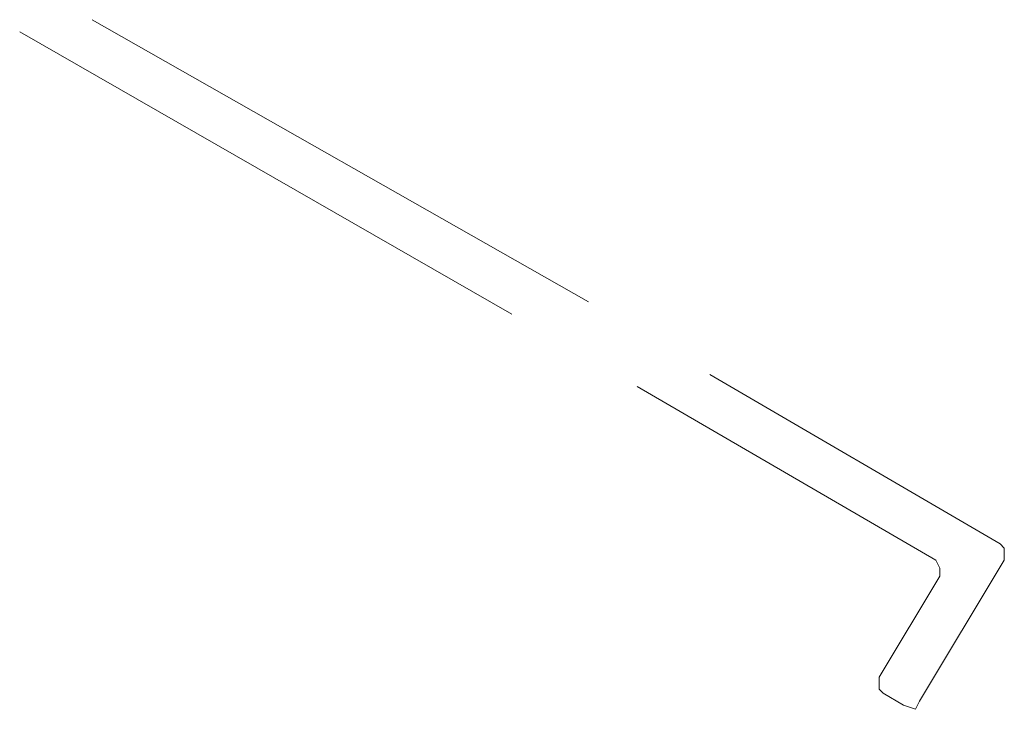
# Model space of a CAD drawing. Units: inches. Extents: x 10 to 4598, y 10 to 832.
# Drawn here: x 3378 to 3415, y 513 to 539 of the extents above; entities that cross this region are included whole.
import ezdxf

# ---------------------------------------------------------------- set-up
doc = ezdxf.new("R2010")
doc.units = ezdxf.units.IN
doc.header["$MEASUREMENT"] = 0
doc.layers.add('Layer 1', color=7, linetype='Continuous')

# ---------------------------------------------------------------- blocks, each defined once
blk = doc.blocks.new('block 5')
at = {"layer": 'Layer 1', "color": 7, "lineweight": 13, "true_color": 0xffffff}
for points in [[(3399.548, 528.564), (3380.682, 539.302)], [(3396.633, 528.104), (3377.921, 538.841)], [(3415.193, 519.36), (3404.149, 525.803)], [(3412.739, 518.748), (3401.388, 525.344)], [(3415.348, 518.748), (3415.348, 519.207), (3415.193, 519.36)], [(3410.592, 514.299), (3412.892, 518.133), (3412.892, 518.44), (3412.739, 518.748)], [(3415.348, 518.748), (3412.126, 513.379)], [(3410.592, 514.299), (3410.592, 513.839), (3410.745, 513.686)], [(3411.513, 513.225), (3410.745, 513.686)], [(3411.513, 513.225), (3411.972, 513.072), (3412.126, 513.379)]]:
    blk.add_lwpolyline(points, dxfattribs=at)
blk = doc.blocks.new('block 4')
at = {"layer": 'Layer 1'}
blk.add_blockref('block 5', (0, 0), dxfattribs=at)

msp = doc.modelspace()

# ---------------------------------------------------------------- block references
at = {"layer": 'Layer 1'}
msp.add_blockref('block 4', (0, 0), dxfattribs=at)

doc.saveas('drawing.dxf')
